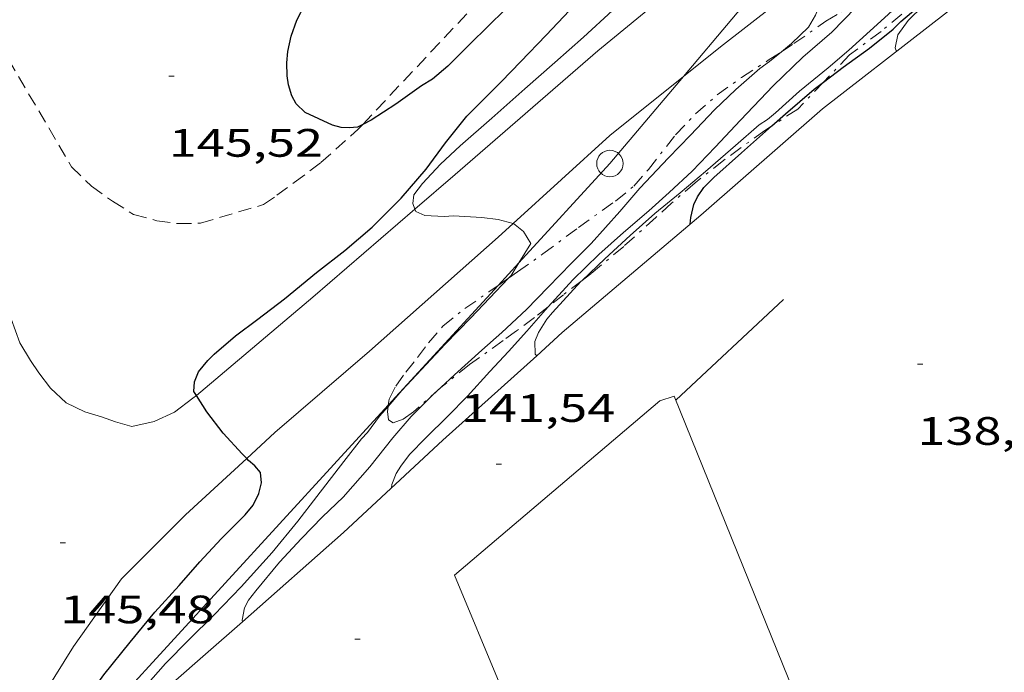
# Model space of a CAD drawing. Units: inches. Extents: x 453989 to 455005, y 4600998 to 4601511.
# Drawn here: x 454396 to 454434, y 4601314 to 4601338 of the extents above; entities that cross this region are included whole.
import ezdxf
from ezdxf.enums import TextEntityAlignment as Align

# ---------------------------------------------------------------- set-up
doc = ezdxf.new("R2010")
doc.units = ezdxf.units.IN
doc.header["$MEASUREMENT"] = 0
doc.linetypes.add('TRAZO_Y_PUNTO', pattern=[1, 0.5, -0.25, 0, -0.25])
doc.linetypes.add('TRAZOS', pattern=[0.75, 0.5, -0.25])
for name, color, linetype, lineweight in [('BARDISSA i BROLLA', 7, 'Continuous', 0), ('CAMI i PISTA FORESTAL', 7, 'Continuous', 0), ('COBERT', 7, 'Continuous', 0), ('CORBA DE NIVELL', 7, 'Continuous', 0), ('CORBA MESTRA', 7, 'Continuous', 0), ('COTA ALTIMETRICA', 7, 'Continuous', 0), ('LINIA ELECTRICA', 7, 'Continuous', 0), ('MUR CONTENCIO', 7, 'Continuous', 0), ('PAL', 7, 'Continuous', 0), ('PARCEL-LA DE CONREU', 7, 'Continuous', 0), ('VORERA', 7, 'Continuous', 0)]:
    doc.layers.add(name, color=color, linetype=linetype, lineweight=lineweight)
doc.styles.add('Style-Arial', font='ARIAL.TTF')
doc.linetypes.add('linelec', pattern='A,6.625,[5,dgnlstyle-mataro.shx,S=0.0088,R=0,X=0.1,Y=0],0.125,-1.25,[6,dgnlstyle-mataro.shx,S=0.014,R=0,X=0,Y=0],-1.25,0.125,[5,dgnlstyle-mataro.shx,S=0.0088,R=0,X=0.9,Y=1.1],6.625', length=16)

# ---------------------------------------------------------------- blocks, each defined once
blk = doc.blocks.new('PAL')
at = {"color": 0, "linetype": 'ByBlock', "lineweight": -2}
blk.add_circle((0, 0), 0.5000000000992941, dxfattribs=at)
blk = doc.blocks.new('COTA')
at = {"color": 0, "linetype": 'ByBlock', "lineweight": -2}
blk.add_line((0, 0), (0.2, 0), dxfattribs=at)

msp = doc.modelspace()

# ---------------------------------------------------------------- linework, layer by layer
at = {"layer": 'BARDISSA i BROLLA', "color": 3, "linetype": 'TRAZO_Y_PUNTO', "lineweight": 0}
for points in [[(454431.8311841948, 4601340.470985385, 140.0449630687021), (454431.8030887808, 4601340.449370771, 140.0472171288688), (454430.455078117, 4601339.319379247, 140.055217141272), (454429.678071897, 4601338.658384118, 140.055217141272), (454428.8910657526, 4601338.009389083, 140.055217141272), (454427.700057138, 4601337.117396738, 140.055217141272), (454426.7169173435, 4601336.091723192, 140.4596828570769)], [(454425.1242539113, 4601337.241962997, 143.1490329262079), (454425.5930571264, 4601337.546413389, 143.0792218296816), (454426.7990654001, 4601338.390405548, 142.9512216312304), (454427.3790690081, 4601338.7474017, 142.9432216188273), (454428.2840750016, 4601339.352395771, 142.9432216188273), (454428.6121289239, 4601339.611736203, 142.9432216188273)], [(454414.8049981123, 4601328.673903272, 144.5200721633719), (454415.1499754479, 4601328.915479245, 144.4792240002417), (454416.1029820621, 4601329.592473064, 144.3672238265968), (454417.4509917623, 4601330.595464391, 144.1832235413232), (454418.8510015128, 4601331.594455317, 143.9912232436465), (454419.5480068956, 4601332.161450907, 143.9832232312432), (454420.095012501, 4601332.788447729, 143.9912232436465), (454421.1200240526, 4601334.101441987, 143.9592231940336), (454421.878031184, 4601334.886437453, 143.8232229831792), (454422.6940378969, 4601335.604432375, 143.5992226358896), (454423.6160443721, 4601336.26942641, 143.3752222886), (454424.6260508623, 4601336.918419753, 143.2232220529393), (454425.1242539113, 4601337.241962997, 143.1490329262079)], [(454426.7169173435, 4601336.091723192, 140.4596828570769), (454425.7360385463, 4601335.068408462, 140.8632183939952)], [(454425.7360385463, 4601335.068408462, 140.8632183939952), (454424.7603658941, 4601334.438623821, 140.8632183939952)], [(454424.7603658941, 4601334.438623821, 140.8632183939952), (454424.4920305248, 4601334.265416657, 140.8632183939952), (454422.9480195571, 4601333.135426619, 140.9192184808176), (454421.8620114391, 4601332.287433545, 141.0632187040752), (454420.968004188, 4601331.514439129, 141.1832188901232), (454420.3849992247, 4601330.979442724, 141.1992189149297), (454419.1629889839, 4601329.87945029, 141.1992189149297), (454417.9239792251, 4601328.84645809, 141.1992189149297), (454417.5859231022, 4601328.587372816, 141.1992189149297)], [(454410.26273143, 4601323.86900241, 144.2994618001742), (454410.297931399, 4601324.101508595, 144.3272237645808), (454410.5459355546, 4601324.598507484, 144.3272237645808), (454410.9249400801, 4601325.117505413, 144.3272237645808), (454411.3669449688, 4601325.671502918, 144.3912238638064), (454411.7829498932, 4601326.235500637, 144.5832241614832), (454412.3229554574, 4601326.858497505, 144.7272243847408), (454413.1539618219, 4601327.527492237, 144.695224335128), (454414.0689680282, 4601328.158486272, 144.6072241986928), (454414.4170584412, 4601328.402242227, 144.5660074215147)], [(454414.4170584412, 4601328.402242227, 144.5660074215147), (454414.8049981123, 4601328.673903272, 144.5200721633719)], [(454417.5859231022, 4601328.587372816, 141.1992189149297), (454416.8879715944, 4601328.052464719, 141.1992189149297), (454416.3001808469, 4601327.588539024, 141.2376573167226)], [(454416.3001808469, 4601327.588539024, 141.2376573167226), (454415.7869632939, 4601327.183471725, 141.2712190265585), (454415.1129584475, 4601326.682476062, 141.5592194730736), (454414.5999548524, 4601326.313479383, 141.8472199195888), (454413.3309459955, 4601325.405487604, 142.4072207878128), (454412.249315284, 4601324.540595984, 142.9025906658852)], [(454412.249315284, 4601324.540595984, 142.9025906658852), (454412.2479377456, 4601324.539494479, 142.9032215568112), (454411.2119291589, 4601323.619500913, 143.415222350616), (454410.8299264573, 4601323.34150338, 143.5592225738736), (454410.448924812, 4601323.202506056, 143.7992229459696), (454410.2739253829, 4601323.313507556, 144.0792233800816), (454410.2269277304, 4601323.632508407, 144.2712236777585), (454410.2561054353, 4601323.82523576, 144.2942359254063)], [(454410.2561054353, 4601323.82523576, 144.2942359254063), (454410.26273143, 4601323.86900241, 144.2994618001742)]]:
    msp.add_polyline3d(points, dxfattribs=at)
at = {"layer": 'CAMI i PISTA FORESTAL', "color": 7, "linetype": 'Continuous', "lineweight": 0}
for points in [[(454423.0176851804, 4601341.25739321, 142.9723969829342), (454418.1850436078, 4601337.278469183, 143.3992223258096), (454412.7869997065, 4601332.595502879, 143.7192228219376), (454411.2687284572, 4601331.288585112, 143.9156007977404)], [(454421.4160827438, 4601336.304404314, 143.4068807438085), (454422.8240519609, 4601337.431434221, 143.2832221459633), (454425.9201367466, 4601339.842078472, 142.9876112343389)], [(454414.9849658327, 4601330.74365812, 143.9941309841166), (454418.6340200162, 4601334.077460813, 143.6512227165104), (454421.4160827438, 4601336.304404314, 143.4068807438085)], [(454411.2687284572, 4601331.288585112, 143.9156007977404), (454407.4059562184, 4601327.963536527, 144.415223901016), (454403.0095839227, 4601324.24425891, 144.9941503413621)], [(454404.9103180408, 4601321.858413621, 144.9850529889056), (454405.9769151396, 4601322.841539428, 144.8472245707888), (454409.5469440137, 4601325.91751711, 144.4512239568304), (454414.4199842709, 4601330.227486817, 144.0472233304688), (454414.9849658327, 4601330.74365812, 143.9941309841166)], [(454403.0095839227, 4601324.24425891, 144.9941503413621), (454402.8799201488, 4601324.134564932, 145.0112248250544), (454402.1849151258, 4601323.614569398, 145.0192248374576), (454401.4169111883, 4601323.252574664, 145.0312248560624), (454400.5659084577, 4601323.066580834, 145.0792249304816), (454399.95090887, 4601323.246585778, 145.2792252405616), (454399.4289094341, 4601323.42759002, 145.5392256436657), (454398.7939099368, 4601323.623595142, 145.5592256746736), (454398.0929114221, 4601323.962600986, 145.5832257118832), (454397.4989147122, 4601324.517606353, 145.5832257118832), (454397.0579184369, 4601325.0986106, 145.5832257118832), (454396.7349214416, 4601325.560613768, 145.5832257118832), (454396.336925931, 4601326.23361783, 145.6072257490928), (454396.0119323317, 4601327.143621707, 145.6632258359152), (454395.5429498602, 4601329.549628996, 145.9312262514224), (454395.3436544865, 4601330.294702974, 145.9903868795817)], [(454396.8039654029, 4601309.310481266, 145.0320087586244), (454396.5707995667, 4601309.531590161, 145.035224862264), (454396.3128019057, 4601309.892592678, 145.155225048312), (454396.0848042307, 4601310.245594954, 145.2632252157552), (454396.0068074407, 4601310.684596227, 145.255225203352), (454396.6608185233, 4601312.011593322, 145.315225296376), (454398.3638419155, 4601314.746584641, 145.615225761496), (454400.1778641141, 4601317.301574839, 145.5032255878513), (454402.6028863114, 4601319.731560207, 145.2832252467633), (454404.9103180408, 4601321.858413621, 144.9850529889056)]]:
    msp.add_polyline3d(points, dxfattribs=at)
at = {"layer": 'COBERT', "color": 1, "linetype": 'Continuous', "lineweight": 0}
msp.add_polyline3d([(454414.5135461393, 4601313.232211839, 142.8415979263987), (454412.7668847016, 4601317.442479537, 142.855221482392), (454420.5319467799, 4601324.037430846, 142.335220676184), (454421.0639489857, 4601324.219427091, 142.335220676184), (454427.5658370737, 4601308.141352829, 142.5112209490544), (454439.1288866711, 4601312.315271567, 142.7142212637856)], dxfattribs=at)
at = {"layer": 'CORBA DE NIVELL', "color": 30, "linetype": 'Continuous', "lineweight": 0}
for points, elevation in [([(454417.5859231022, 4601328.587372816), (454418.450984329, 4601329.411454967), (454419.4099925081, 4601330.293449059), (454420.3350002247, 4601331.121443324), (454421.297007642, 4601331.902437234), (454422.2490152563, 4601332.711431266), (454423.3910245005, 4601333.696424128), (454424.2850317517, 4601334.469418543), (454424.6010338426, 4601334.680416473), (454424.893036215, 4601334.933414649), (454425.8040438415, 4601335.752409006), (454426.8860521506, 4601336.626402152), (454427.667058445, 4601337.296397265), (454428.8770686369, 4601338.392389784), (454430.0490787168, 4601339.48138258), (454431.1150892925, 4601340.657376314), (454432.2101001786, 4601341.868369882), (454433.5121116361, 4601343.112361933), (454434.7131212829, 4601344.13835441), (454436.1381331815, 4601345.415345578), (454436.3766537338, 4601345.645731249)], 141.0002186064), ([(454429.4740609127, 4601337.252383486), (454429.4270618642, 4601337.387384052), (454429.5200657643, 4601337.882384114), (454429.9150705118, 4601338.427381962), (454430.1780728695, 4601338.684380365), (454430.5870760151, 4601339.015377775), (454431.419081721, 4601339.597372364), (454432.3230886311, 4601340.323366631), (454433.2320965353, 4601341.17936106), (454434.4751063686, 4601342.221353243), (454435.4191133255, 4601342.945347204), (454435.6000600051, 4601343.096194948)], 139.0002155056), ([(454416.3001808469, 4601327.588539024), (454417.2359763678, 4601328.610462944), (454418.2249852307, 4601329.576456938), (454419.1529929671, 4601330.406451183), (454420.1070006679, 4601331.226445216), (454420.8780071062, 4601331.917440438), (454421.7530145934, 4601332.725435051), (454422.6220228227, 4601333.632429863), (454423.5700320621, 4601334.656424259), (454424.8150438333, 4601335.953416823), (454425.9340538158, 4601337.040410017), (454427.0260626791, 4601337.985403198), (454427.9390711282, 4601338.912397707), (454428.6121289239, 4601339.611736203)], 142.0002201568), ([(454425.1242539113, 4601337.241962997), (454425.5050570052, 4601337.54841406), (454426.1420626743, 4601338.165410183), (454426.404066548, 4601338.622408904), (454426.7910742803, 4601339.562407425), (454426.5160750223, 4601339.71640975), (454426.2150749199, 4601339.764412109), (454425.9201367466, 4601339.842078472)], 143.0002217072), ([(454411.2687284572, 4601331.288585112), (454411.1849889448, 4601331.504513344), (454411.233991464, 4601331.826513471), (454411.553995253, 4601332.260511715), (454412.2420018283, 4601332.986507622), (454412.9850082612, 4601333.682503061), (454414.1750180579, 4601334.730495658), (454415.4280284377, 4601335.842487874), (454416.5560376603, 4601336.827480843), (454417.6440466463, 4601337.789474078), (454418.739056015, 4601338.800467337)], 144.0002232576), ([(454412.249315284, 4601324.540595984), (454412.7699422197, 4601325.022491267), (454413.7999509185, 4601325.958484904), (454414.5579571621, 4601326.626480187), (454415.4829651367, 4601327.488474505), (454416.3099728531, 4601328.336469545), (454417.1849810765, 4601329.241464309), (454417.9359878631, 4601329.982459759), (454419.0099987926, 4601331.203453504), (454419.7760066041, 4601332.076449046), (454420.8480169615, 4601333.222442687), (454421.6800247918, 4601334.084437711), (454422.5880335064, 4601335.047432316), (454423.3990405833, 4601335.814427351), (454424.3060480368, 4601336.611421705), (454424.6650505737, 4601336.872419386), (454425.1242539113, 4601337.241962997)], 143.0002217072), ([(454414.9849658327, 4601330.74365812), (454414.4099893239, 4601330.89548793), (454413.792988906, 4601330.966492721), (454412.7249877662, 4601331.03450093), (454412.3789870173, 4601331.006503511), (454411.6409861387, 4601331.041509165), (454411.3059867651, 4601331.19251194), (454411.2687284572, 4601331.288585112)], 144.0002232576), ([(454415.1984432858, 4601329.254896551), (454415.6479843311, 4601329.984477123), (454415.3789874195, 4601330.44647988), (454414.9969890579, 4601330.740483236), (454414.9849658327, 4601330.74365812)], 144.0002232576), ([(454414.9079740712, 4601328.783480876), (454415.1984432858, 4601329.254896551)], 144.0002232576), ([(454410.2561054353, 4601323.82523576), (454410.7759345985, 4601324.42550547), (454411.6999435275, 4601325.413499992), (454412.4069504585, 4601326.182495819), (454413.3809595105, 4601327.176489971), (454414.3309685178, 4601328.169484301), (454414.8049981123, 4601328.673903272)], 144.0002232576), ([(454415.8729061229, 4601325.745512292), (454415.8099528663, 4601325.804469414), (454415.795956441, 4601326.278470255), (454415.9369592622, 4601326.621469717), (454416.2559635961, 4601327.12746808), (454416.4719658202, 4601327.376466828), (454417.542976358, 4601328.546460515), (454417.5859231022, 4601328.587372816)], 141.0002186064), ([(454410.3899060552, 4601320.74250269), (454410.3929070993, 4601320.87950288), (454410.5659104708, 4601321.288502201), (454410.732912839, 4601321.566501366), (454411.0689166985, 4601322.006499497), (454411.6849224109, 4601322.633495796), (454412.5139299559, 4601323.458490785), (454413.2549368181, 4601324.21148633), (454414.1059452167, 4601325.14448132), (454414.8059520609, 4601325.903477184), (454415.4929589608, 4601326.672473165), (454416.2039662166, 4601327.483469027), (454416.3001808469, 4601327.588539024)], 142.0002201568), ([(454415.8729525162, 4601325.745468844), (454415.8729061229, 4601325.745512292)], 141.0002186064), ([(454404.7518250021, 4601315.682761501), (454404.7418594065, 4601315.748537801), (454404.8288630468, 4601316.210537857), (454404.9768654311, 4601316.494537175), (454405.252868583, 4601316.853535637), (454406.1528782108, 4601317.938530491), (454406.9858862931, 4601318.833525558), (454407.7788936988, 4601319.647520803), (454408.5529005363, 4601320.390516083), (454409.5599108156, 4601321.539510223), (454410.4389204792, 4601322.63350525), (454411.121927684, 4601323.443501323), (454411.9229349579, 4601324.238496479), (454412.249315284, 4601324.540595984)], 143.0002217072), ([(454399.8688728587, 4601311.895128081), (454400.3518271897, 4601312.399565918), (454401.097834864, 4601313.25856159), (454401.835842412, 4601314.102557299), (454402.7288505798, 4601314.996551909), (454403.6798592547, 4601315.945546165), (454404.6998688865, 4601317.00654007), (454405.8678805308, 4601318.302533218), (454406.8408910229, 4601319.486527671), (454407.5558991954, 4601320.41752369), (454408.5879108338, 4601321.74051791), (454409.250918387, 4601322.600514213), (454409.4799205933, 4601322.844512854), (454409.9359259363, 4601323.455510341), (454410.2561054353, 4601323.82523576)], 144.0002232576), ([(454404.7518589213, 4601315.682537623), (454404.7518250021, 4601315.682761501)], 143.0002217072)]:
    msp.add_lwpolyline(points, dxfattribs=dict(at, elevation=elevation))
at = {"layer": 'CORBA DE NIVELL', "color": 30, "linetype": 'Continuous', "lineweight": 0, "elevation": 144.0002232576, "flags": 128}
msp.add_lwpolyline([(454414.8049981123, 4601328.673903272), (454414.9079740712, 4601328.783480876)], dxfattribs=at)
at = {"layer": 'CORBA MESTRA', "color": 30, "linetype": 'Continuous', "lineweight": 30, "elevation": 145.000224808, "flags": 128}
msp.add_lwpolyline([(454409.2946503327, 4601334.488586853), (454409.1010075963, 4601334.388533627), (454408.7950069019, 4601334.359535903), (454408.4840065032, 4601334.37053828), (454408.1590067201, 4601334.465540893), (454407.122008724, 4601334.9415495), (454406.7860106766, 4601335.267552555), (454406.6210126895, 4601335.566554271), (454406.4910156899, 4601335.98855591), (454406.4360181616, 4601336.32555685), (454406.4290219369, 4601336.824557677), (454406.468025169, 4601337.24255803), (454406.5950298122, 4601337.828557975), (454406.8070347162, 4601338.431557301), (454407.1220398406, 4601339.042555857), (454407.8600501277, 4601340.247552127), (454408.7120607964, 4601341.479547571), (454409.5830728149, 4601342.885543142)], dxfattribs=at)
at = {"layer": 'CORBA MESTRA', "color": 30, "linetype": 'Continuous', "lineweight": 30}
for points, elevation in [([(454426.7169173435, 4601336.091723192), (454427.4600532833, 4601336.658397846), (454428.4530602554, 4601337.374391422), (454429.3410670877, 4601338.093385799), (454429.6390697652, 4601338.38538399), (454430.607077556, 4601339.214377931), (454431.5760863879, 4601340.180372078), (454431.8311841948, 4601340.470985385)], 140.000217056), ([(454403.0095839227, 4601324.24425891), (454402.9179221425, 4601324.389565038), (454402.9339249596, 4601324.757565487), (454403.0829280207, 4601325.130564935), (454403.4359318838, 4601325.567562934), (454403.6779340268, 4601325.800561459), (454404.4899405667, 4601326.496556378), (454405.3369466751, 4601327.128550931), (454406.3389540331, 4601327.893544514), (454407.548963489, 4601328.892536881), (454408.6239714912, 4601329.727530019), (454409.6579797789, 4601330.60852354), (454410.7509897971, 4601331.705516947), (454411.699999607, 4601332.804511451), (454412.4220081925, 4601333.788507499), (454413.2330171664, 4601334.805502922), (454414.5390291688, 4601336.120495051), (454415.2550358634, 4601336.85649076), (454416.2330450885, 4601337.872484915), (454417.1060534909, 4601338.80147973)], 145.000224808), ([(454414.6960501415, 4601338.852498095), (454413.3590381137, 4601337.540506206), (454412.5180303756, 4601336.692511272), (454411.9280257354, 4601336.201514988), (454411.5170232089, 4601335.95251772), (454410.5510164683, 4601335.261523978), (454409.610010381, 4601334.651530174), (454409.2946503327, 4601334.488586853)], 145.000224808), ([(454424.7603658941, 4601334.438623821), (454425.2760365204, 4601334.895411685), (454426.36504525, 4601335.82340486), (454426.7169173435, 4601336.091723192)], 140.000217056), ([(454421.6759992763, 4601330.72243253), (454421.6920011752, 4601330.969432792), (454421.8120050792, 4601331.45943264), (454421.9500075086, 4601331.751432046), (454422.1920106078, 4601332.110430767), (454422.5610140025, 4601332.482428543), (454423.6140227444, 4601333.419422005), (454424.5140302175, 4601334.22041642), (454424.7603658941, 4601334.438623821)], 140.000217056), ([(454404.9103180408, 4601321.858413621), (454404.740907123, 4601322.03754756), (454404.0219118962, 4601322.813554218), (454403.40491704, 4601323.617560146), (454403.0095839227, 4601324.24425891)], 145.000224808), ([(454396.8039654029, 4601309.310481266), (454396.9567993837, 4601309.428587072), (454397.2278034305, 4601309.906585757), (454397.3668061651, 4601310.238585217), (454398.0058162154, 4601311.432582219), (454398.6708252285, 4601312.484578805), (454399.5098355811, 4601313.677574289), (454400.5038465156, 4601314.915568667), (454401.4348564949, 4601316.040563346), (454402.3548656302, 4601317.05655794), (454403.1378735971, 4601317.946553379), (454403.951881483, 4601318.819548558), (454404.852889739, 4601319.723543122), (454405.1498929993, 4601320.09254144), (454405.3688966849, 4601320.533540462), (454405.4758998706, 4601320.931540268), (454405.4309027828, 4601321.324541219), (454405.2169043935, 4601321.58054324), (454404.9849055437, 4601321.779545308), (454404.9103180408, 4601321.858413621)], 145.000224808)]:
    msp.add_lwpolyline(points, dxfattribs=dict(at, elevation=elevation))
at = {"layer": 'LINIA ELECTRICA', "color": 1, "linetype": 'linelec', "lineweight": 0}
for points in [[(454425.0780790877, 4601340.649790128, 143.8698799947646), (454421.4160827438, 4601336.304404314, 143.8524394786255)], [(454421.4160827438, 4601336.304404314, 143.8524394786255), (454418.6410119387, 4601333.011459107, 143.8392230079856), (454415.1984432858, 4601329.254896551, 143.9661709429755)], [(454415.1984432858, 4601329.254896551, 143.9661709429755), (454414.4170584412, 4601328.402242227, 143.9949852390573)], [(454414.4170584412, 4601328.402242227, 143.9949852390573), (454410.26273143, 4601323.86900241, 144.1481799284028)], [(454410.26273143, 4601323.86900241, 144.1481799284028), (454399.9838285388, 4601312.652569102, 144.5272240746609), (454399.8688728587, 4601311.895128081, 144.528681373081)]]:
    msp.add_polyline3d(points, dxfattribs=at)
at = {"layer": 'MUR CONTENCIO', "color": 1, "linetype": 'Continuous', "lineweight": 30, "extrusion": (0.1220648744647548, 0.1136840900454747, 0.9859899056747164), "elevation": 578704.5259849689, "flags": 128}
msp.add_lwpolyline([(3057459.97941937, -3419900.773227343), (3057459.97941937, -3419906.426544078)], dxfattribs=at)
at = {"layer": 'PARCEL-LA DE CONREU', "color": 7, "linetype": 'TRAZOS', "lineweight": 0}
for points in [[(454409.2946503327, 4601334.488586853, 144.9901122963508), (454413.424048359, 4601338.877507786, 144.6632242855152), (454418.7960969395, 4601344.182475249, 144.47522399404), (454423.4061310225, 4601347.732445775, 144.3472237955888), (454425.4641465126, 4601349.353432672, 144.3112237397744), (454426.8881589559, 4601350.70242396, 144.1912235537264), (454430.5581936681, 4601354.527402042, 144.095223404888), (454431.9366422704, 4601355.985102388, 144.0847409901204)], [(454395.3611144039, 4601338.091295208, 145.9933708035092), (454395.5350109048, 4601337.596641532, 145.9432262700273), (454398.2839794598, 4601332.890613379, 145.5112256002544), (454399.0439750461, 4601332.153606469, 145.4792255506417), (454399.8399719856, 4601331.587599552, 145.2232251537393), (454400.6359694108, 4601331.085592734, 145.1872250979249), (454401.5189689891, 4601330.849585668, 145.0872249428848), (454402.3189693947, 4601330.739579428, 145.1272250049008), (454403.1679708172, 4601330.753573009, 145.07522492428), (454405.5469798471, 4601331.457556048, 145.0152248312561), (454406.0549833283, 4601331.812552744, 145.0112248250544), (454406.7019879583, 4601332.290548576, 145.0032248126513), (454407.7179953, 4601333.050542045, 145.0032248126513), (454409.129007063, 4601334.312533296, 145.0032248126513), (454409.2946503327, 4601334.488586853, 144.9901122963508)]]:
    msp.add_polyline3d(points, dxfattribs=at)
at = {"layer": 'VORERA', "color": 1, "linetype": 'Continuous', "lineweight": 0}
for points in [[(454415.8729061229, 4601325.745512292, 140.9692526168124), (454416.8399606394, 4601326.61846286, 140.795218288568), (454422.0810025067, 4601331.065429989, 139.9712170110384), (454426.6700401081, 4601335.083401399, 139.355216055992), (454430.6740698144, 4601338.18037582, 138.8272152373808), (454436.0621100506, 4601342.382341452, 138.115214133496), (454442.2541481797, 4601346.142300299, 137.3832129986032), (454446.1401681806, 4601347.98427367, 136.9872123846448), (454448.8709704753, 4601349.668533452, 136.9872123846448)], [(454404.7518250021, 4601315.682761501, 142.9930530660884), (454408.575890435, 4601319.054513837, 142.3392206823856), (454412.3279227401, 4601322.54549078, 141.6072195474928), (454415.8729061229, 4601325.745512292, 140.9692526168124)], [(454399.7827827543, 4601311.327881846, 143.8883674159133), (454403.3588474441, 4601314.454546289, 143.2312220653424), (454404.7518250021, 4601315.682761501, 142.9930530660884)]]:
    msp.add_polyline3d(points, dxfattribs=at)

# ---------------------------------------------------------------- block references
at = {"layer": 'COTA ALTIMETRICA', "color": 7, "linetype": 'Continuous', "lineweight": 0, "xscale": 1.000001550400009, "yscale": 1.000001550399986, "zscale": 1.0000015504, "rotation": 359.9995652666707}
for p in [(454401.9640111753, 4601336.318590771, 145.5232256188592), (454430.2609723799, 4601325.423359175, 138.8322152451328), (454414.3369189653, 4601321.63747413, 141.5362194374144), (454397.8608709319, 4601318.673594547, 145.4842255583936), (454409.0018605556, 4601315.029504363, 142.6882212234752)]:
    msp.add_blockref('COTA', p, dxfattribs=at)
at = {"layer": 'PAL', "color": 7, "linetype": 'Continuous', "lineweight": 20, "xscale": 1.000001550400009, "yscale": 1.000001550399986, "zscale": 1.0000015504, "rotation": 359.9995652666707}
msp.add_blockref('PAL', (454418.6410119387, 4601333.011459107, 143.8392230079856), dxfattribs=at)

# ---------------------------------------------------------------- texts
at = {"layer": 'COTA ALTIMETRICA', "color": 7, "linetype": 'Continuous', "lineweight": 0, "style": 'Style-Arial', "width": 1.333331428571429}
for s, p in [('145,52', (454401.9639960001, 4601334.31858767, 145.5232256188592)), ('141,54', (454413.0089370362, 4601324.290488319, 141.5362194374144)), ('138,83', (454430.2609572048, 4601323.423356075, 138.8322152451328)), ('145,48', (454397.8608557569, 4601316.673591445, 145.4842255583936))]:
    msp.add_text(s, height=1.05000162792, rotation=359.99956526667, dxfattribs=at).set_placement(p, align=Align.TOP_LEFT)

doc.saveas('drawing.dxf')
